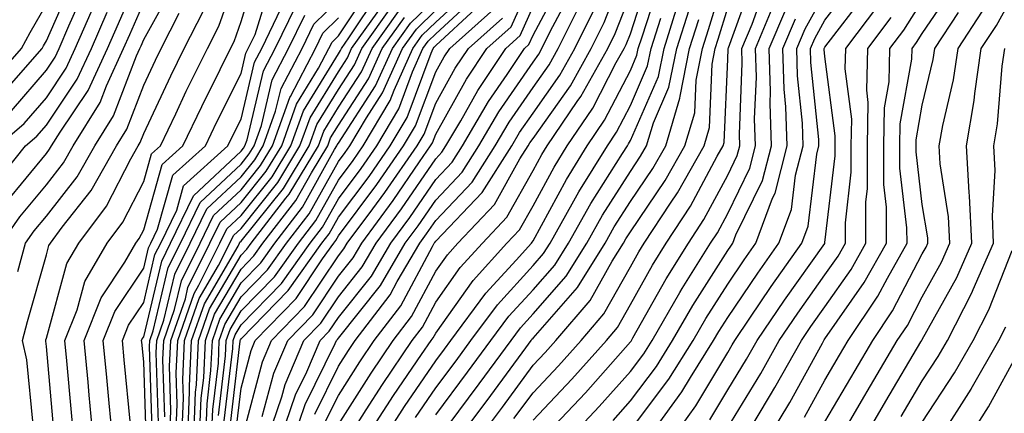
# Model space of a CAD drawing. Units: inches. Extents: x 1016003 to 1018643, y 7234538 to 7237178.
# Drawn here: x 1017935 to 1018036, y 7235804 to 7235845 of the extents above; entities that cross this region are included whole.
import ezdxf

# ---------------------------------------------------------------- set-up
doc = ezdxf.new("R2010")
doc.units = ezdxf.units.IN
doc.header["$MEASUREMENT"] = 0
doc.layers.add('Contour_10167234', color=7, linetype='Continuous', true_color=0x125887)

msp = doc.modelspace()

# ---------------------------------------------------------------- linework, layer by layer
at = {"layer": 'Contour_10167234'}
for points in [[(1017968.05, 7235803.27, 3001), (1017971.41, 7235808.56, 3001), (1017973.68, 7235811.92, 3001), (1017975.58, 7235814.39, 3001), (1017978.05, 7235819.03, 3001), (1017979.25, 7235820.72, 3001), (1017980.34, 7235821.92, 3001), (1017984.08, 7235825.89, 3001), (1017986.7, 7235830.57, 3001), (1017987.55, 7235831.92, 3001), (1017987.74, 7235832.23, 3001), (1017988.05, 7235832.68, 3001), (1017991.89, 7235838.08, 3001), (1017994.04, 7235841.92, 3001), (1017995.36, 7235844.61, 3001), (1017998.05, 7235851.54, 3001)], [(1017940.87, 7235801.92, 3028), (1017940.64, 7235804.51, 3028), (1017940.16, 7235809.81, 3028), (1017939.96, 7235811.92, 3028), (1017941.2, 7235815.07, 3028), (1017942.01, 7235817.96, 3028), (1017944.31, 7235821.92, 3028), (1017945.91, 7235824.06, 3028), (1017948.05, 7235828.25, 3028), (1017948.86, 7235831.11, 3028), (1017949.77, 7235831.92, 3028), (1017951.34, 7235835.21, 3028), (1017952.43, 7235837.54, 3028), (1017954.59, 7235841.92, 3028), (1017955.76, 7235844.21, 3028), (1017958.05, 7235850.73, 3028)], [(1017933.9, 7235826.07, 3033), (1017938.05, 7235831.15, 3033), (1017938.39, 7235831.58, 3033), (1017938.59, 7235831.92, 3033), (1017939.46, 7235833.33, 3033), (1017942.35, 7235837.62, 3033), (1017944.34, 7235841.92, 3033), (1017945.46, 7235844.51, 3033), (1017948.05, 7235850.48, 3033)], [(1017942.85, 7235801.92, 3027), (1017942.44, 7235806.31, 3027), (1017942.33, 7235807.64, 3027), (1017941.94, 7235811.92, 3027), (1017943.67, 7235816.3, 3027), (1017946.1, 7235819.97, 3027), (1017947.24, 7235821.92, 3027), (1017947.58, 7235822.39, 3027), (1017948.05, 7235823.3, 3027), (1017949.96, 7235830.01, 3027), (1017952.07, 7235831.92, 3027), (1017954.01, 7235835.96, 3027), (1017955.91, 7235839.78, 3027), (1017956.97, 7235841.92, 3027), (1017957.33, 7235842.64, 3027), (1017958.05, 7235844.69, 3027), (1017959.75, 7235850.22, 3027)], [(1017970.92, 7235801.92, 2999), (1017973.71, 7235806.26, 2999), (1017976.6, 7235810.47, 2999), (1017977.58, 7235811.92, 2999), (1017977.79, 7235812.18, 2999), (1017978.05, 7235812.68, 2999), (1017981.9, 7235818.07, 2999), (1017985.36, 7235821.92, 2999), (1017986.67, 7235823.3, 2999), (1017988.05, 7235825.77, 2999), (1017990.23, 7235829.74, 2999), (1017991.57, 7235831.92, 2999), (1017994.19, 7235835.78, 2999), (1017996.6, 7235840.47, 2999), (1017997.42, 7235841.92, 2999), (1017997.62, 7235842.35, 2999), (1017998.05, 7235843.44, 2999), (1018000.12, 7235849.85, 2999)], [(1017982.54, 7235801.92, 2993), (1017984.9, 7235805.07, 2993), (1017988.05, 7235809.37, 2993), (1017989.29, 7235810.68, 2993), (1017990.39, 7235811.92, 2993), (1017993.93, 7235816.04, 2993), (1017996.17, 7235820.05, 2993), (1017997.35, 7235821.92, 2993), (1017997.6, 7235822.37, 2993), (1017998.05, 7235823.08, 2993), (1018001.62, 7235828.35, 2993), (1018003.66, 7235831.92, 2993), (1018004.66, 7235835.31, 2993), (1018004.81, 7235838.68, 2993), (1018005.45, 7235841.92, 2993), (1018006.08, 7235843.89, 2993), (1018008.05, 7235850.4, 2993)], [(1017934.46, 7235838.33, 3037), (1017937.61, 7235841.92, 3037), (1017937.77, 7235842.2, 3037), (1017938.05, 7235842.71, 3037), (1017940.86, 7235849.11, 3037)], [(1017935.13, 7235819, 3031), (1017935.92, 7235821.92, 3031), (1017936.8, 7235823.17, 3031), (1017938.05, 7235824.69, 3031), (1017941.22, 7235828.75, 3031), (1017943.03, 7235831.92, 3031), (1017944.95, 7235835.02, 3031), (1017947.31, 7235841.18, 3031), (1017947.65, 7235841.92, 3031), (1017947.78, 7235842.19, 3031), (1017948.05, 7235842.84, 3031), (1017951.29, 7235848.68, 3031)], [(1017944.84, 7235801.92, 3026), (1017944.51, 7235805.46, 3026), (1017944.25, 7235808.12, 3026), (1017943.9, 7235811.92, 3026), (1017945.07, 7235814.9, 3026), (1017948.05, 7235819.36, 3026), (1017948.54, 7235821.43, 3026), (1017948.78, 7235821.92, 3026), (1017949.48, 7235823.35, 3026), (1017951.06, 7235828.91, 3026), (1017954.39, 7235831.92, 3026), (1017955.57, 7235834.4, 3026), (1017958.05, 7235839.37, 3026), (1017958.54, 7235841.43, 3026), (1017958.8, 7235841.92, 3026), (1017959.51, 7235843.38, 3026), (1017961.17, 7235848.8, 3026)], [(1017960.24, 7235804.11, 3007), (1017961.42, 7235808.55, 3007), (1017962.85, 7235811.92, 3007), (1017965.42, 7235814.55, 3007), (1017968.05, 7235818.51, 3007), (1017969.56, 7235820.41, 3007), (1017970.45, 7235821.92, 3007), (1017973.68, 7235826.29, 3007), (1017976.39, 7235830.26, 3007), (1017977.53, 7235831.92, 3007), (1017977.73, 7235832.24, 3007), (1017978.05, 7235833.11, 3007), (1017981.21, 7235838.76, 3007), (1017983.32, 7235841.92, 3007), (1017985.82, 7235844.15, 3007), (1017988.05, 7235849.21, 3007)], [(1017962.14, 7235801.92, 3005), (1017963.65, 7235806.32, 3005), (1017964.81, 7235808.68, 3005), (1017966.19, 7235811.92, 3005), (1017967.11, 7235812.86, 3005), (1017968.05, 7235814.28, 3005), (1017971.44, 7235818.53, 3005), (1017973.44, 7235821.92, 3005), (1017975.4, 7235824.57, 3005), (1017978.05, 7235828.47, 3005), (1017979.73, 7235830.24, 3005), (1017980.8, 7235831.92, 3005), (1017983.48, 7235836.49, 3005), (1017985.39, 7235839.26, 3005), (1017987.16, 7235841.92, 3005), (1017987.63, 7235842.34, 3005), (1017988.05, 7235843.29, 3005), (1017991.04, 7235848.93, 3005)], [(1017972.78, 7235801.92, 2998), (1017974.84, 7235805.13, 2998), (1017978.05, 7235809.81, 2998), (1017978.95, 7235811.02, 2998), (1017979.61, 7235811.92, 2998), (1017983.2, 7235816.77, 2998), (1017986.31, 7235820.18, 2998), (1017987.88, 7235821.92, 2998), (1017987.96, 7235822.01, 2998), (1017988.05, 7235822.16, 2998), (1017991.5, 7235828.47, 2998), (1017993.63, 7235831.92, 2998), (1017995.41, 7235834.56, 2998), (1017998.05, 7235839.67, 2998), (1017998.73, 7235841.24, 2998), (1017998.87, 7235841.92, 2998), (1017999.25, 7235843.12, 2998), (1018001.11, 7235848.86, 2998)], [(1017988.05, 7235803.73, 2991), (1017992.04, 7235807.93, 2991), (1017995.59, 7235811.92, 2991), (1017996.72, 7235813.25, 2991), (1017998.05, 7235815.6, 2991), (1018000.33, 7235819.64, 2991), (1018001.74, 7235821.92, 2991), (1018004.24, 7235825.73, 2991), (1018006.98, 7235830.85, 2991), (1018007.58, 7235831.92, 2991), (1018007.69, 7235832.28, 2991), (1018008.05, 7235840.83, 2991), (1018008.09, 7235841.88, 2991), (1018008.09, 7235841.92, 2991), (1018008.12, 7235841.99, 2991), (1018010.74, 7235849.23, 2991)], [(1018002.4, 7235801.92, 2985), (1018004.79, 7235805.18, 2985), (1018008.05, 7235810.69, 2985), (1018008.52, 7235811.45, 2985), (1018008.78, 7235811.92, 2985), (1018010.34, 7235814.21, 2985), (1018012.52, 7235817.45, 2985), (1018015.68, 7235821.92, 2985), (1018016.32, 7235823.65, 2985), (1018017.21, 7235831.08, 2985), (1018017.42, 7235831.92, 2985), (1018017.41, 7235832.56, 2985), (1018016.6, 7235840.47, 2985), (1018016.57, 7235841.92, 2985), (1018017.01, 7235842.96, 2985), (1018018.05, 7235844.84, 2985), (1018021.13, 7235848.84, 2985)], [(1018015.95, 7235804.02, 2980), (1018018.05, 7235807.85, 2980), (1018019.55, 7235810.42, 2980), (1018020.43, 7235811.92, 2980), (1018023.49, 7235816.48, 2980), (1018024.46, 7235818.33, 2980), (1018026.48, 7235821.92, 2980), (1018026.47, 7235823.5, 2980), (1018025.75, 7235829.62, 2980), (1018025.75, 7235831.92, 2980), (1018025.79, 7235834.18, 2980), (1018026.96, 7235840.83, 2980), (1018026.99, 7235841.92, 2980), (1018027.44, 7235842.53, 2980), (1018028.05, 7235843.47, 2980), (1018031.46, 7235848.51, 2980)], [(1018022.1, 7235801.92, 2977), (1018024.3, 7235805.67, 2977), (1018027.91, 7235811.78, 2977), (1018027.99, 7235811.92, 2977), (1018028.01, 7235811.96, 2977), (1018028.05, 7235812.02, 2977), (1018031.58, 7235818.39, 2977), (1018033.12, 7235821.92, 2977), (1018032.9, 7235826.77, 2977), (1018032.85, 7235827.12, 2977), (1018032.59, 7235831.92, 2977), (1018033.38, 7235836.59, 2977), (1018033.44, 7235837.31, 2977), (1018034.11, 7235841.92, 2977), (1018035.67, 7235844.3, 2977), (1018038.05, 7235848.6, 2977)], [(1017934.46, 7235835.51, 3036), (1017938.05, 7235839.69, 3036), (1017938.95, 7235841.02, 3036), (1017939.36, 7235841.92, 3036), (1017940.37, 7235844.24, 3036), (1017942.01, 7235847.96, 3036)], [(1017950.74, 7235801.92, 3020), (1017950.85, 7235804.72, 3020), (1017950.71, 7235809.26, 3020), (1017950.83, 7235811.92, 3020), (1017952.33, 7235816.2, 3020), (1017952.6, 7235817.37, 3020), (1017954.86, 7235821.92, 3020), (1017955.9, 7235824.07, 3020), (1017958.05, 7235826.08, 3020), (1017960.65, 7235829.32, 3020), (1017962.23, 7235831.92, 3020), (1017963.76, 7235836.21, 3020), (1017966.02, 7235839.89, 3020), (1017967.08, 7235841.92, 3020), (1017967.4, 7235842.57, 3020), (1017968.05, 7235843.23, 3020), (1017971.52, 7235848.45, 3020)], [(1017951.35, 7235801.92, 3019), (1017951.49, 7235805.36, 3019), (1017951.39, 7235808.58, 3019), (1017951.55, 7235811.92, 3019), (1017953.23, 7235816.74, 3019), (1017953.73, 7235817.6, 3019), (1017955.87, 7235821.92, 3019), (1017956.59, 7235823.38, 3019), (1017958.05, 7235824.76, 3019), (1017961.24, 7235828.73, 3019), (1017963.17, 7235831.92, 3019), (1017964.46, 7235835.51, 3019), (1017968.05, 7235841.37, 3019), (1017968.26, 7235841.71, 3019), (1017968.36, 7235841.92, 3019), (1017969.14, 7235843.01, 3019), (1017972.26, 7235847.71, 3019)], [(1017955.75, 7235804.22, 3012), (1017956.47, 7235810.34, 3012), (1017956.54, 7235811.92, 3012), (1017956.93, 7235813.04, 3012), (1017958.05, 7235814.96, 3012), (1017961.5, 7235818.47, 3012), (1017963.94, 7235821.92, 3012), (1017965.74, 7235824.23, 3012), (1017968.05, 7235828.4, 3012), (1017969.56, 7235830.41, 3012), (1017970.6, 7235831.92, 3012), (1017973.38, 7235836.59, 3012), (1017973.77, 7235837.64, 3012), (1017975.7, 7235841.92, 3012), (1017976.67, 7235843.3, 3012), (1017978.05, 7235844.64, 3012), (1017981.83, 7235848.14, 3012)], [(1017956.33, 7235803.64, 3011), (1017957.22, 7235811.09, 3011), (1017957.26, 7235811.92, 3011), (1017957.46, 7235812.51, 3011), (1017958.05, 7235813.52, 3011), (1017962.2, 7235817.77, 3011), (1017965.15, 7235821.92, 3011), (1017966.42, 7235823.55, 3011), (1017968.05, 7235826.49, 3011), (1017970.38, 7235829.59, 3011), (1017971.99, 7235831.92, 3011), (1017974.25, 7235835.72, 3011), (1017975.67, 7235839.54, 3011), (1017976.74, 7235841.92, 3011), (1017977.29, 7235842.68, 3011), (1017978.05, 7235843.43, 3011), (1017982.45, 7235847.52, 3011)], [(1017963.47, 7235801.92, 3004), (1017964.63, 7235805.34, 3004), (1017967.72, 7235811.59, 3004), (1017967.85, 7235811.92, 3004), (1017967.95, 7235812.02, 3004), (1017968.05, 7235812.16, 3004), (1017972.39, 7235817.58, 3004), (1017974.92, 7235821.92, 3004), (1017976.26, 7235823.71, 3004), (1017978.05, 7235826.35, 3004), (1017980.76, 7235829.21, 3004), (1017982.49, 7235831.92, 3004), (1017984.54, 7235835.43, 3004), (1017988.05, 7235840.51, 3004), (1017988.64, 7235841.33, 3004), (1017988.96, 7235841.92, 3004), (1017989.86, 7235843.73, 3004), (1017992.06, 7235847.91, 3004)], [(1017969.08, 7235801.92, 3000), (1017970.91, 7235804.78, 3000), (1017972.57, 7235807.4, 3000), (1017975.64, 7235811.92, 3000), (1017976.68, 7235813.29, 3000), (1017978.05, 7235815.86, 3000), (1017980.57, 7235819.4, 3000), (1017982.85, 7235821.92, 3000), (1017985.37, 7235824.6, 3000), (1017988.05, 7235829.37, 3000), (1017988.95, 7235831.02, 3000), (1017989.51, 7235831.92, 3000), (1017992.6, 7235836.47, 3000), (1017992.97, 7235837, 3000), (1017995.73, 7235841.92, 3000), (1017996.49, 7235843.48, 3000), (1017998.05, 7235847.5, 3000)], [(1017989.05, 7235801.92, 2990), (1017993.43, 7235806.54, 2990), (1017998.05, 7235811.76, 2990), (1017998.12, 7235811.85, 2990), (1017998.16, 7235811.92, 2990), (1017998.31, 7235812.18, 2990), (1018001.72, 7235818.25, 2990), (1018004.02, 7235821.92, 2990), (1018005.61, 7235824.36, 2990), (1018008.05, 7235828.91, 2990), (1018009.04, 7235830.93, 2990), (1018009.29, 7235831.92, 2990), (1018009.25, 7235833.12, 2990), (1018009.54, 7235840.43, 2990), (1018009.51, 7235841.92, 2990), (1018010.55, 7235844.42, 2990), (1018011.88, 7235848.09, 2990)], [(1017999.92, 7235801.92, 2986), (1018003.35, 7235806.62, 2986), (1018004.23, 7235808.1, 2986), (1018006.61, 7235811.92, 2986), (1018007.14, 7235812.83, 2986), (1018008.05, 7235814.26, 2986), (1018011.14, 7235818.83, 2986), (1018013.31, 7235821.92, 2986), (1018014.6, 7235825.37, 2986), (1018015.02, 7235828.89, 2986), (1018015.79, 7235831.92, 2986), (1018015.73, 7235834.24, 2986), (1018015.23, 7235839.1, 2986), (1018015.15, 7235841.92, 2986), (1018016.01, 7235843.96, 2986), (1018018.05, 7235847.6, 2986)], [(1018006.22, 7235803.75, 2984), (1018008.05, 7235806.84, 2984), (1018009.98, 7235809.99, 2984), (1018011.07, 7235811.92, 2984), (1018013.9, 7235816.07, 2984), (1018018.02, 7235821.89, 2984), (1018018.04, 7235821.93, 2984), (1018018.05, 7235821.99, 2984), (1018019.08, 7235830.89, 2984), (1018019.08, 7235831.92, 2984), (1018019.09, 7235832.96, 2984), (1018018.05, 7235841.1, 2984), (1018017.97, 7235841.84, 2984), (1018017.97, 7235841.92, 2984), (1018017.99, 7235841.98, 2984), (1018018.05, 7235842.08, 2984), (1018022.33, 7235847.64, 2984)], [(1017933.08, 7235831.92, 3035), (1017935.76, 7235834.21, 3035), (1017938.05, 7235836.87, 3035), (1017940.08, 7235839.89, 3035), (1017941.02, 7235841.92, 3035), (1017943.16, 7235846.81, 3035)], [(1017933.43, 7235821.92, 3032), (1017935.34, 7235824.63, 3032), (1017938.05, 7235827.92, 3032), (1017939.81, 7235830.16, 3032), (1017940.8, 7235831.92, 3032), (1017943.58, 7235836.39, 3032), (1017944.23, 7235838.1, 3032), (1017945.99, 7235841.92, 3032), (1017946.61, 7235843.36, 3032), (1017948.05, 7235846.67, 3032)], [(1017949.57, 7235803.44, 3022), (1017949.34, 7235810.63, 3022), (1017949.41, 7235811.92, 3022), (1017950.13, 7235814, 3022), (1017951.24, 7235818.73, 3022), (1017952.84, 7235821.92, 3022), (1017954.53, 7235825.44, 3022), (1017958.05, 7235828.73, 3022), (1017959.48, 7235830.49, 3022), (1017960.34, 7235831.92, 3022), (1017961.61, 7235835.48, 3022), (1017962.16, 7235837.81, 3022), (1017964.32, 7235841.92, 3022), (1017965.54, 7235844.43, 3022), (1017968.05, 7235846.94, 3022)], [(1017951.97, 7235801.92, 3018), (1017952.13, 7235806, 3018), (1017952.07, 7235807.9, 3018), (1017952.26, 7235811.92, 3018), (1017953.75, 7235816.22, 3018), (1017955.74, 7235819.61, 3018), (1017956.89, 7235821.92, 3018), (1017957.27, 7235822.7, 3018), (1017958.05, 7235823.44, 3018), (1017961.83, 7235828.14, 3018), (1017964.11, 7235831.92, 3018), (1017965.16, 7235834.81, 3018), (1017968.05, 7235839.54, 3018), (1017968.99, 7235840.98, 3018), (1017969.41, 7235841.92, 3018), (1017972.82, 7235846.69, 3018)], [(1017954.42, 7235801.92, 3014), (1017954.56, 7235805.41, 3014), (1017954.96, 7235808.83, 3014), (1017955.11, 7235811.92, 3014), (1017955.87, 7235814.1, 3014), (1017958.05, 7235817.83, 3014), (1017960.07, 7235819.9, 3014), (1017961.51, 7235821.92, 3014), (1017964.37, 7235825.6, 3014), (1017967.67, 7235831.54, 3014), (1017967.9, 7235831.92, 3014), (1017967.94, 7235832.03, 3014), (1017968.05, 7235832.21, 3014), (1017971.88, 7235838.09, 3014), (1017973.6, 7235841.92, 3014), (1017975.45, 7235844.52, 3014), (1017978.05, 7235847.07, 3014)], [(1017965.63, 7235804.34, 3003), (1017968.05, 7235809.26, 3003), (1017969.09, 7235810.88, 3003), (1017969.78, 7235811.92, 3003), (1017973.37, 7235816.6, 3003), (1017974.1, 7235817.97, 3003), (1017976.42, 7235821.92, 3003), (1017977.11, 7235822.86, 3003), (1017978.05, 7235824.23, 3003), (1017981.8, 7235828.17, 3003), (1017984.17, 7235831.92, 3003), (1017985.61, 7235834.36, 3003), (1017988.05, 7235837.91, 3003), (1017989.72, 7235840.25, 3003), (1017990.65, 7235841.92, 3003), (1017993.1, 7235846.87, 3003)], [(1017978.05, 7235804.26, 2996), (1017981.32, 7235808.65, 2996), (1017983.73, 7235811.92, 2996), (1017985.57, 7235814.4, 2996), (1017988.05, 7235817.13, 2996), (1017990.3, 7235819.67, 2996), (1017991.69, 7235821.92, 2996), (1017993.99, 7235825.98, 2996), (1017997.25, 7235831.12, 2996), (1017997.75, 7235831.92, 2996), (1017997.86, 7235832.11, 2996), (1017998.05, 7235832.46, 2996), (1018000.93, 7235839.04, 2996), (1018001.51, 7235841.92, 2996), (1018003.08, 7235846.89, 2996)], [(1017991.82, 7235801.92, 2989), (1017994.85, 7235805.12, 2989), (1017998.05, 7235808.74, 2989), (1017999.42, 7235810.55, 2989), (1018000.28, 7235811.92, 2989), (1018003.13, 7235816.84, 2989), (1018003.38, 7235817.25, 2989), (1018006.29, 7235821.92, 2989), (1018006.99, 7235822.98, 2989), (1018008.05, 7235824.98, 2989), (1018010.34, 7235829.63, 2989), (1018010.92, 7235831.92, 2989), (1018010.82, 7235834.69, 2989), (1018011, 7235838.97, 2989), (1018010.91, 7235841.92, 2989), (1018012.98, 7235846.85, 2989)], [(1018012.25, 7235801.92, 2981), (1018014.43, 7235805.54, 2981), (1018017.78, 7235811.65, 2981), (1018017.93, 7235811.92, 2981), (1018017.98, 7235811.99, 2981), (1018018.05, 7235812.1, 2981), (1018022.09, 7235817.88, 2981), (1018024.37, 7235821.92, 2981), (1018024.36, 7235825.61, 2981), (1018024.09, 7235827.96, 2981), (1018024.08, 7235831.92, 2981), (1018024.15, 7235835.82, 2981), (1018024.63, 7235838.5, 2981), (1018024.72, 7235841.92, 2981), (1018026.16, 7235843.81, 2981), (1018028.05, 7235846.78, 2981)], [(1017932.01, 7235837.96, 3038), (1017935.49, 7235841.92, 3038), (1017936.39, 7235843.58, 3038), (1017938.05, 7235846.47, 3038)], [(1017932.4, 7235827.57, 3034), (1017935.9, 7235831.92, 3034), (1017937.06, 7235832.91, 3034), (1017938.05, 7235834.06, 3034), (1017941.21, 7235838.76, 3034), (1017942.68, 7235841.92, 3034), (1017944.31, 7235845.66, 3034)], [(1017936.69, 7235803.28, 3030), (1017936.05, 7235809.92, 3030), (1017935.61, 7235811.92, 3030), (1017936.11, 7235813.86, 3030), (1017938.05, 7235820.72, 3030), (1017938.31, 7235821.66, 3030), (1017938.46, 7235821.92, 3030), (1017939.69, 7235823.56, 3030), (1017942.64, 7235827.33, 3030), (1017945.26, 7235831.92, 3030), (1017946.32, 7235833.65, 3030), (1017948.05, 7235838.16, 3030), (1017949.26, 7235840.71, 3030), (1017949.85, 7235841.92, 3030), (1017951.69, 7235845.56, 3030)], [(1017938.82, 7235802.69, 3029), (1017938.05, 7235811.3, 3029), (1017937.99, 7235811.86, 3029), (1017937.98, 7235811.92, 3029), (1017938, 7235811.97, 3029), (1017938.05, 7235812.15, 3029), (1017940.16, 7235819.81, 3029), (1017941.39, 7235821.92, 3029), (1017944.24, 7235825.73, 3029), (1017946.72, 7235830.59, 3029), (1017947.47, 7235831.92, 3029), (1017947.7, 7235832.27, 3029), (1017948.05, 7235833.2, 3029), (1017950.84, 7235839.13, 3029), (1017952.22, 7235841.92, 3029), (1017954.18, 7235845.79, 3029)], [(1017946.69, 7235803.28, 3025), (1017946.06, 7235809.93, 3025), (1017945.87, 7235811.92, 3025), (1017946.49, 7235813.48, 3025), (1017948.05, 7235815.83, 3025), (1017949.21, 7235820.76, 3025), (1017949.8, 7235821.92, 3025), (1017951.44, 7235825.31, 3025), (1017952.15, 7235827.82, 3025), (1017956.7, 7235831.92, 3025), (1017957.13, 7235832.84, 3025), (1017958.05, 7235834.66, 3025), (1017959.45, 7235840.52, 3025), (1017960.18, 7235841.92, 3025), (1017962.19, 7235846.06, 3025)], [(1017948.29, 7235802.16, 3024), (1017948.05, 7235809.73, 3024), (1017947.86, 7235811.73, 3024), (1017947.84, 7235811.92, 3024), (1017947.9, 7235812.07, 3024), (1017948.05, 7235812.29, 3024), (1017949.9, 7235820.07, 3024), (1017950.8, 7235821.92, 3024), (1017953.18, 7235826.79, 3024), (1017958.05, 7235831.37, 3024), (1017958.29, 7235831.68, 3024), (1017958.44, 7235831.92, 3024), (1017958.67, 7235832.54, 3024), (1017960.35, 7235839.62, 3024), (1017961.56, 7235841.92, 3024), (1017963.68, 7235846.29, 3024)], [(1017952.58, 7235801.92, 3017), (1017952.77, 7235806.64, 3017), (1017952.75, 7235807.22, 3017), (1017952.97, 7235811.92, 3017), (1017954.29, 7235815.68, 3017), (1017957.75, 7235821.62, 3017), (1017957.89, 7235821.92, 3017), (1017957.94, 7235822.03, 3017), (1017958.05, 7235822.12, 3017), (1017962.42, 7235827.55, 3017), (1017965.06, 7235831.92, 3017), (1017965.85, 7235834.12, 3017), (1017968.05, 7235837.71, 3017), (1017969.71, 7235840.26, 3017), (1017970.45, 7235841.92, 3017), (1017973.63, 7235846.34, 3017)], [(1017953.2, 7235801.92, 3016), (1017953.38, 7235806.59, 3016), (1017953.47, 7235807.34, 3016), (1017953.68, 7235811.92, 3016), (1017954.82, 7235815.15, 3016), (1017958.05, 7235820.7, 3016), (1017958.66, 7235821.31, 3016), (1017959.09, 7235821.92, 3016), (1017962.67, 7235826.54, 3016), (1017963.01, 7235826.96, 3016), (1017966.01, 7235831.92, 3016), (1017966.55, 7235833.42, 3016), (1017968.05, 7235835.88, 3016), (1017970.43, 7235839.54, 3016), (1017971.51, 7235841.92, 3016), (1017974.23, 7235845.74, 3016)], [(1017955.03, 7235801.92, 3013), (1017955.15, 7235804.82, 3013), (1017955.72, 7235809.59, 3013), (1017955.82, 7235811.92, 3013), (1017956.4, 7235813.57, 3013), (1017958.05, 7235816.39, 3013), (1017960.78, 7235819.19, 3013), (1017962.72, 7235821.92, 3013), (1017965.05, 7235824.92, 3013), (1017968.05, 7235830.31, 3013), (1017968.74, 7235831.23, 3013), (1017969.22, 7235831.92, 3013), (1017970.93, 7235834.8, 3013), (1017972.6, 7235837.37, 3013), (1017974.64, 7235841.92, 3013), (1017976.07, 7235843.9, 3013), (1017978.05, 7235845.86, 3013)], [(1017956.92, 7235803.05, 3010), (1017957.96, 7235811.83, 3010), (1017957.97, 7235811.92, 3010), (1017957.99, 7235811.98, 3010), (1017958.05, 7235812.09, 3010), (1017962.91, 7235817.06, 3010), (1017966.36, 7235821.92, 3010), (1017967.1, 7235822.87, 3010), (1017968.05, 7235824.58, 3010), (1017971.2, 7235828.77, 3010), (1017973.37, 7235831.92, 3010), (1017975.12, 7235834.85, 3010), (1017977.57, 7235841.44, 3010), (1017977.79, 7235841.92, 3010), (1017977.89, 7235842.08, 3010), (1017978.05, 7235842.22, 3010), (1017982.15, 7235846.02, 3010)], [(1017957.51, 7235802.46, 3009), (1017958.05, 7235807, 3009), (1017959.09, 7235810.88, 3009), (1017959.52, 7235811.92, 3009), (1017963.73, 7235816.24, 3009), (1017966.42, 7235820.29, 3009), (1017967.57, 7235821.92, 3009), (1017967.79, 7235822.18, 3009), (1017968.05, 7235822.66, 3009), (1017972.02, 7235827.95, 3009), (1017974.76, 7235831.92, 3009), (1017975.99, 7235833.98, 3009), (1017978.05, 7235839.52, 3009), (1017978.91, 7235841.06, 3009), (1017979.49, 7235841.92, 3009), (1017984.01, 7235845.96, 3009)], [(1017960.82, 7235801.92, 3006), (1017962.25, 7235806.12, 3006), (1017962.58, 7235807.39, 3006), (1017964.52, 7235811.92, 3006), (1017966.26, 7235813.71, 3006), (1017968.05, 7235816.39, 3006), (1017970.5, 7235819.47, 3006), (1017971.95, 7235821.92, 3006), (1017974.54, 7235825.43, 3006), (1017978.05, 7235830.59, 3006), (1017978.69, 7235831.28, 3006), (1017979.11, 7235831.92, 3006), (1017980.62, 7235834.49, 3006), (1017982.37, 7235837.6, 3006), (1017985.25, 7235841.92, 3006), (1017986.72, 7235843.25, 3006), (1017988.05, 7235846.25, 3006)], [(1017966.61, 7235803.36, 3002), (1017968.05, 7235806.27, 3002), (1017970.25, 7235809.72, 3002), (1017971.73, 7235811.92, 3002), (1017974.48, 7235815.49, 3002), (1017977.72, 7235821.59, 3002), (1017977.91, 7235821.92, 3002), (1017977.97, 7235822, 3002), (1017978.05, 7235822.12, 3002), (1017982.84, 7235827.13, 3002), (1017985.86, 7235831.92, 3002), (1017986.67, 7235833.3, 3002), (1017988.05, 7235835.29, 3002), (1017990.8, 7235839.17, 3002), (1017992.34, 7235841.92, 3002), (1017994.23, 7235845.74, 3002)], [(1017979.32, 7235803.19, 2995), (1017982.51, 7235807.46, 2995), (1017985.79, 7235811.92, 2995), (1017986.75, 7235813.22, 2995), (1017988.05, 7235814.64, 2995), (1017991.46, 7235818.51, 2995), (1017993.58, 7235821.92, 2995), (1017995.19, 7235824.78, 2995), (1017998.05, 7235829.28, 2995), (1017999.11, 7235830.86, 2995), (1017999.72, 7235831.92, 2995), (1018000.43, 7235834.3, 2995), (1018002.02, 7235837.95, 2995), (1018002.82, 7235841.92, 2995), (1018004.08, 7235845.89, 2995)], [(1017986.09, 7235803.88, 2992), (1017988.05, 7235806.55, 2992), (1017990.67, 7235809.3, 2992), (1017992.99, 7235811.92, 2992), (1017995.33, 7235814.64, 2992), (1017998.05, 7235819.49, 2992), (1017998.93, 7235821.04, 2992), (1017999.47, 7235821.92, 2992), (1018002.16, 7235826.03, 2992), (1018002.88, 7235827.09, 2992), (1018005.62, 7235831.92, 2992), (1018006.17, 7235833.8, 2992), (1018006.45, 7235840.32, 2992), (1018006.77, 7235841.92, 2992), (1018007.07, 7235842.9, 2992), (1018008.05, 7235846.09, 2992)], [(1017996.27, 7235803.7, 2988), (1017998.05, 7235805.71, 2988), (1018000.73, 7235809.24, 2988), (1018002.39, 7235811.92, 2988), (1018004.47, 7235815.5, 2988), (1018008.05, 7235821.15, 2988), (1018008.36, 7235821.61, 2988), (1018008.59, 7235821.92, 2988), (1018008.9, 7235822.77, 2988), (1018011.62, 7235828.35, 2988), (1018012.54, 7235831.92, 2988), (1018012.41, 7235836.28, 2988), (1018012.45, 7235837.52, 2988), (1018012.33, 7235841.92, 2988), (1018014.02, 7235845.95, 2988)], [(1018008.05, 7235802.98, 2983), (1018011.45, 7235808.52, 2983), (1018013.35, 7235811.92, 2983), (1018015.26, 7235814.71, 2983), (1018018.05, 7235818.66, 2983), (1018019.4, 7235820.57, 2983), (1018020.15, 7235821.92, 2983), (1018020.15, 7235824.02, 2983), (1018020.75, 7235829.22, 2983), (1018020.75, 7235831.92, 2983), (1018020.8, 7235834.67, 2983), (1018020.13, 7235839.84, 2983), (1018020.19, 7235841.92, 2983), (1018023.57, 7235846.4, 2983)], [(1018018.05, 7235803.54, 2979), (1018021.14, 7235808.83, 2979), (1018022.95, 7235811.92, 2979), (1018025, 7235814.97, 2979), (1018028.05, 7235820.81, 2979), (1018028.45, 7235821.52, 2979), (1018028.62, 7235821.92, 2979), (1018028.6, 7235822.47, 2979), (1018028.05, 7235825.9, 2979), (1018027.42, 7235831.29, 2979), (1018027.42, 7235831.92, 2979), (1018027.42, 7235832.55, 2979), (1018028.05, 7235836.1, 2979), (1018029.16, 7235840.81, 2979), (1018029.32, 7235841.92, 2979), (1018031.75, 7235845.62, 2979)], [(1018019.6, 7235801.92, 2978), (1018021.8, 7235805.67, 2978), (1018022.72, 7235807.25, 2978), (1018025.47, 7235811.92, 2978), (1018026.51, 7235813.46, 2978), (1018028.05, 7235816.41, 2978), (1018030.01, 7235819.96, 2978), (1018030.87, 7235821.92, 2978), (1018030.75, 7235824.62, 2978), (1018029.89, 7235830.08, 2978), (1018029.79, 7235831.92, 2978), (1018030.14, 7235834.01, 2978), (1018031.25, 7235838.72, 2978), (1018031.72, 7235841.92, 2978), (1018034.22, 7235845.75, 2978)], [(1017948.93, 7235802.8, 3023), (1017948.66, 7235811.31, 3023), (1017948.68, 7235811.92, 3023), (1017949.04, 7235812.91, 3023), (1017950.57, 7235819.4, 3023), (1017951.82, 7235821.92, 3023), (1017953.86, 7235826.11, 3023), (1017958.05, 7235830.05, 3023), (1017958.88, 7235831.09, 3023), (1017959.39, 7235831.92, 3023), (1017960.14, 7235834.01, 3023), (1017961.26, 7235838.71, 3023), (1017962.94, 7235841.92, 3023), (1017964.61, 7235845.36, 3023)], [(1017950.21, 7235804.08, 3021), (1017950.02, 7235809.95, 3021), (1017950.12, 7235811.92, 3021), (1017951.22, 7235815.09, 3021), (1017951.93, 7235818.04, 3021), (1017953.84, 7235821.92, 3021), (1017955.22, 7235824.75, 3021), (1017958.05, 7235827.41, 3021), (1017960.06, 7235829.91, 3021), (1017961.28, 7235831.92, 3021), (1017963.07, 7235836.9, 3021), (1017963.12, 7235836.99, 3021), (1017965.7, 7235841.92, 3021), (1017966.47, 7235843.5, 3021), (1017968.05, 7235845.08, 3021)], [(1017953.8, 7235801.92, 3015), (1017953.97, 7235806, 3015), (1017954.22, 7235808.09, 3015), (1017954.4, 7235811.92, 3015), (1017955.34, 7235814.63, 3015), (1017958.05, 7235819.26, 3015), (1017959.36, 7235820.61, 3015), (1017960.3, 7235821.92, 3015), (1017963.68, 7235826.29, 3015), (1017965.28, 7235829.15, 3015), (1017966.96, 7235831.92, 3015), (1017967.24, 7235832.73, 3015), (1017968.05, 7235834.04, 3015), (1017971.16, 7235838.81, 3015), (1017972.55, 7235841.92, 3015), (1017974.85, 7235845.12, 3015)], [(1017958.23, 7235802.1, 3008), (1017960.25, 7235809.72, 3008), (1017961.19, 7235811.92, 3008), (1017964.57, 7235815.4, 3008), (1017968.05, 7235820.63, 3008), (1017968.63, 7235821.34, 3008), (1017968.96, 7235821.92, 3008), (1017971.59, 7235825.46, 3008), (1017972.84, 7235827.13, 3008), (1017976.15, 7235831.92, 3008), (1017976.86, 7235833.11, 3008), (1017978.05, 7235836.31, 3008), (1017980.06, 7235839.91, 3008), (1017981.41, 7235841.92, 3008), (1017984.92, 7235845.05, 3008)], [(1017975.97, 7235804, 2997), (1017978.05, 7235807.04, 2997), (1017980.14, 7235809.83, 2997), (1017981.67, 7235811.92, 2997), (1017984.39, 7235815.58, 2997), (1017988.05, 7235819.61, 2997), (1017989.13, 7235820.84, 2997), (1017989.81, 7235821.92, 2997), (1017992.09, 7235825.96, 2997), (1017992.77, 7235827.2, 2997), (1017995.69, 7235831.92, 2997), (1017996.64, 7235833.33, 2997), (1017998.05, 7235836.07, 2997), (1017999.83, 7235840.14, 2997), (1018000.19, 7235841.92, 2997), (1018001.17, 7235845.05, 2997)], [(1017980.46, 7235801.92, 2994), (1017983.7, 7235806.27, 2994), (1017987.3, 7235811.17, 2994), (1017987.85, 7235811.92, 2994), (1017987.93, 7235812.04, 2994), (1017988.05, 7235812.16, 2994), (1017992.62, 7235817.35, 2994), (1017995.46, 7235821.92, 2994), (1017996.39, 7235823.58, 2994), (1017998.05, 7235826.19, 2994), (1018000.37, 7235829.6, 2994), (1018001.69, 7235831.92, 2994), (1018003.15, 7235836.82, 2994), (1018003.16, 7235837.03, 2994), (1018004.13, 7235841.92, 2994), (1018005.08, 7235844.89, 2994)], [(1017998.05, 7235802.68, 2987), (1018002.02, 7235807.95, 2987), (1018004.5, 7235811.92, 2987), (1018005.8, 7235814.17, 2987), (1018008.05, 7235817.7, 2987), (1018009.75, 7235820.22, 2987), (1018010.95, 7235821.92, 2987), (1018012.67, 7235826.54, 2987), (1018012.92, 7235827.05, 2987), (1018014.17, 7235831.92, 2987), (1018014.04, 7235835.93, 2987), (1018013.86, 7235837.73, 2987), (1018013.73, 7235841.92, 2987), (1018015.01, 7235844.96, 2987)], [(1018009.82, 7235801.92, 2982), (1018012.45, 7235806.32, 2982), (1018012.9, 7235807.07, 2982), (1018015.64, 7235811.92, 2982), (1018016.61, 7235813.36, 2982), (1018018.05, 7235815.38, 2982), (1018020.75, 7235819.22, 2982), (1018022.26, 7235821.92, 2982), (1018022.25, 7235826.12, 2982), (1018022.42, 7235827.55, 2982), (1018022.42, 7235831.92, 2982), (1018022.5, 7235836.37, 2982), (1018022.34, 7235837.63, 2982), (1018022.45, 7235841.92, 2982), (1018024.86, 7235845.11, 2982)], [(1018025.87, 7235804.1, 2976), (1018028.05, 7235807.77, 2976), (1018029.69, 7235810.28, 2976), (1018030.64, 7235811.92, 2976), (1018033.15, 7235816.82, 2976), (1018033.28, 7235817.15, 2976), (1018035.36, 7235821.92, 2976), (1018035.25, 7235824.72, 2976), (1018035.53, 7235829.4, 2976), (1018035.39, 7235831.92, 2976), (1018035.78, 7235834.19, 2976), (1018036.24, 7235840.11, 2976), (1018036.51, 7235841.92, 2976)], [(1018028.05, 7235803.53, 2975), (1018031.37, 7235808.6, 2975), (1018033.27, 7235811.92, 2975), (1018034.9, 7235815.07, 2975), (1018037.28, 7235821.15, 2975)], [(1018029.88, 7235801.92, 2974), (1018033.06, 7235806.91, 2974), (1018033.07, 7235806.94, 2974), (1018035.92, 7235811.92, 2974), (1018036.64, 7235813.33, 2974)], [(1018032.82, 7235801.92, 2973), (1018034.86, 7235805.11, 2973), (1018038.05, 7235810.93, 2973)]]:
    msp.add_polyline3d(points, dxfattribs=at)

doc.saveas('drawing.dxf')
